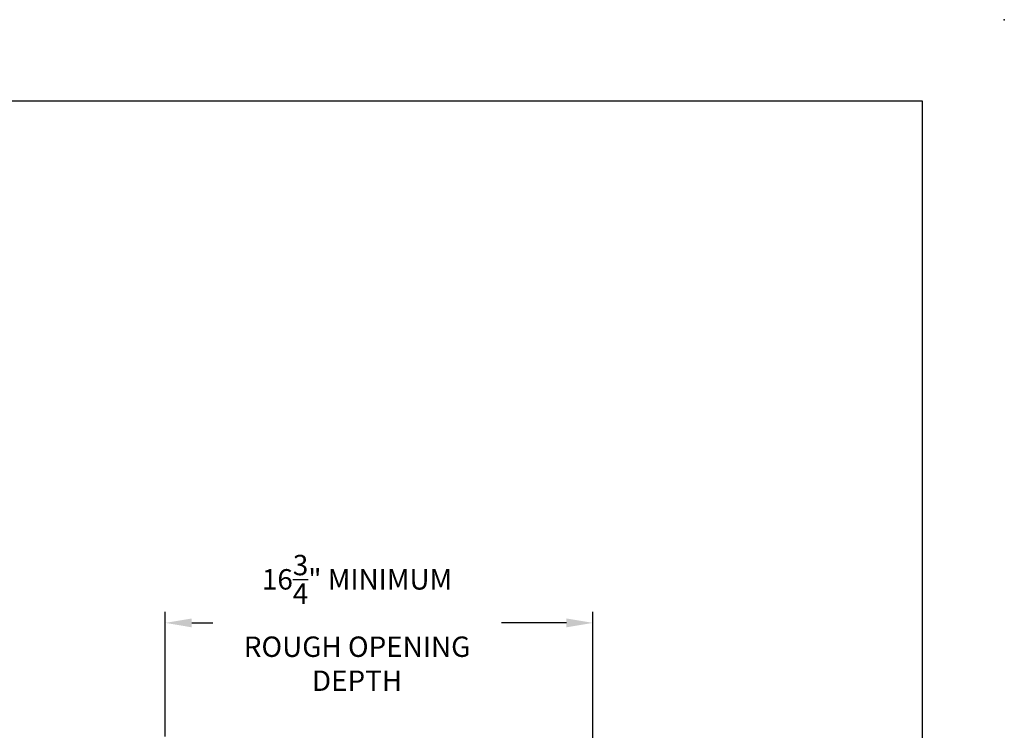
# Model space of a CAD drawing. Units: inches. Extents: x -106 to 32, y -94 to 14.
# Drawn here: x -6 to 32, y -14 to 14 of the extents above; entities that cross this region are included whole.
import ezdxf

# ---------------------------------------------------------------- set-up
doc = ezdxf.new("R2010")
doc.units = ezdxf.units.IN
doc.header["$MEASUREMENT"] = 0
doc.layers.add('Dim', color=1, linetype='Continuous')
doc.layers.add('Title Block', color=7, linetype='Continuous')
doc.dimstyles.get("Standard").update_dxf_attribs({"dimscale": 8, "dimtxt": 0.1, "dimasz": 0.13, "dimexe": 0.055, "dimexo": 0.055, "dimgap": 0.09, "dimtad": 0, "dimtih": 1, "dimtoh": 1, "dimdec": 4, "dimzin": 0, "dimdsep": 46, "dimlunit": 5, "dimtxsty": 'Standard', "dimcen": 0.09, "dimadec": 0, "dimazin": 1, "dimtfac": 1, "dimtdec": 4, "dimtofl": 0, "dimtmove": 0, "dimatfit": 3, "dimfxl": 1, "dimtolj": 1, "dimtzin": 0, "dimarcsym": 0})

# ---------------------------------------------------------------- blocks, each defined once
blk = doc.blocks.new('*D23')
at = {"layer": 'Defpoints', "color": 0}
for p in [(-0.564, -9.954), (-0.564, -14.854), (16.189, -15.663)]:
    blk.add_point(p, dxfattribs=at)
at = {"layer": 'Dim', "color": 0, "lineweight": -2}
for p, q in [((-0.564, -14.414), (-0.564, -9.514)), ((16.189, -15.223), (16.189, -9.514)), ((0.476, -9.954), (1.295, -9.954)), ((15.149, -9.954), (12.602, -9.954))]:
    blk.add_line(p, q, dxfattribs=at)
at = {"layer": 'Dim', "color": 0}
for points in [[(0.476, -9.781), (0.476, -10.128), (-0.564, -9.954)], [(15.149, -9.781), (15.149, -10.128), (16.189, -9.954)]]:
    blk.add_solid(points, dxfattribs=at)
at = {"layer": 'Dim', "color": 0, "insert": (6.948, -9.954), "char_height": 0.8, "attachment_point": 5}
blk.add_mtext('\\A1;16{\\H1.000000x;\\S3/4;}" MINIMUM\\PROUGH OPENING\\PDEPTH', dxfattribs=at)

msp = doc.modelspace()

# ---------------------------------------------------------------- linework, layer by layer
at = {"layer": 'Dim'}
msp.add_point((32.30097, 13.69529), dxfattribs=at)
at = {"layer": 'Title Block'}
for p, q in [((29.10097, 10.49529), (-103.19903, 10.49529)), ((29.10097, -90.30471), (29.10097, 10.49529))]:
    msp.add_line(p, q, dxfattribs=at)

# ---------------------------------------------------------------- dimensions: what is measured, and where the dimension line sits
at = {"layer": 'Dim'}
dim = msp.add_linear_dim(base=(-0.56435, -9.9543), p1=(16.18871, -15.66302), p2=(-0.56435, -14.85402), text='<> MINIMUM\\PROUGH OPENING\\PDEPTH', dimstyle='Standard', override={"dimpost": '"'}, dxfattribs=at)
dim.commit()
dim.dimension.update_dxf_attribs({"geometry": '*D23', "text_midpoint": (6.9483, -9.9543), "dimtype": 160})

doc.saveas('drawing.dxf')
